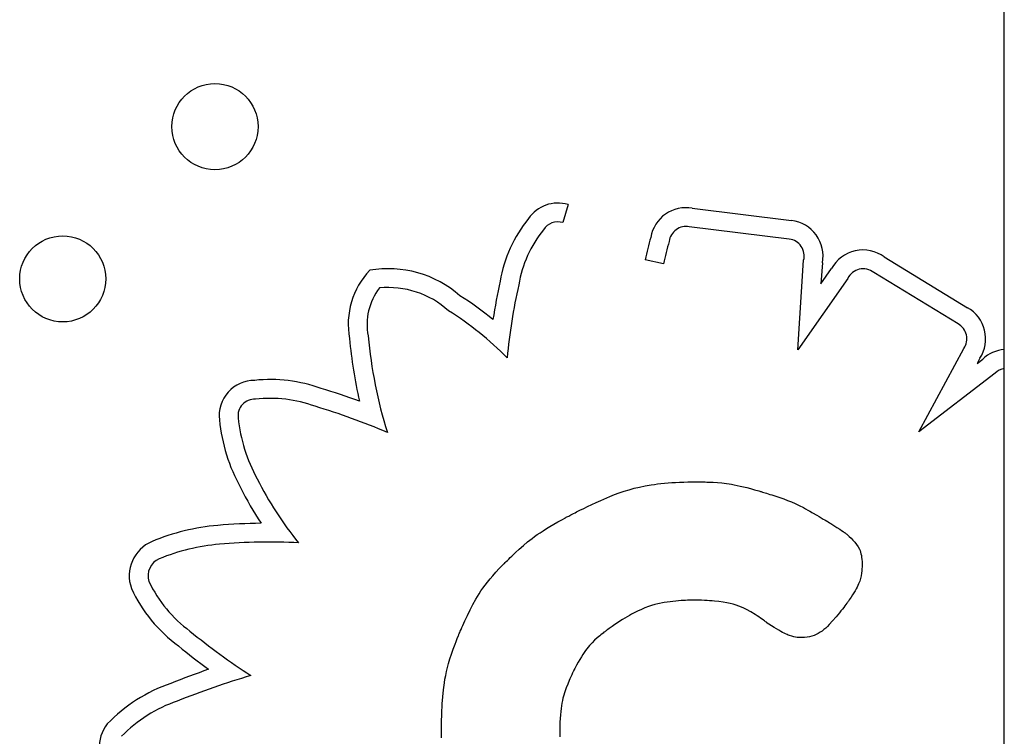
# Model space of a CAD drawing. Units: millimetres. Extents: x 4.1 to 21.6, y 4.2 to 15.8.
# Drawn here: x 12.6 to 12.7, y 9.7 to 9.7 of the extents above; entities that cross this region are included whole.
import ezdxf

# ---------------------------------------------------------------- set-up
doc = ezdxf.new("R2010")
doc.units = ezdxf.units.MM
doc.layers.add('Dibujo', color=7, linetype='Continuous', lineweight=25)

msp = doc.modelspace()

# ---------------------------------------------------------------- linework, layer by layer
at = {"layer": 'Dibujo'}
for p, q in [((12.7061005459218, 9.250698363856273), (12.7061005459218, 9.750698363856273)), ((12.66557027385352, 9.70022518632176), (12.6650744568833, 9.698546893875019)), ((12.67710606215041, 9.699878586292826), (12.6863296767624, 9.698747354032449)), ((12.68611866486754, 9.697010121139456), (12.67683356799171, 9.69814889390581)), ((12.69495102603469, 9.695359397960047), (12.70268099096938, 9.690639392342192)), ((12.67443439537237, 9.694714898098383), (12.67272572361617, 9.695092973266938)), ((12.68691382330508, 9.68672153102888), (12.68745691955701, 9.695042503417781)), ((12.68919427064247, 9.69479165578231), (12.68906800926561, 9.69285715992045)), ((12.68906800926561, 9.69285715992045), (12.69005265421947, 9.694265601631187)), ((12.69155112782391, 9.693354757644912), (12.68691382330508, 9.68672153102888)), ((12.70180005915245, 9.689126850193489), (12.69396724151738, 9.693909658856128)), ((12.69814887997563, 9.679102595675786), (12.70232994866092, 9.68684946716202)), ((12.70382880327088, 9.685942027192496), (12.70357152737415, 9.685465334873143)), ((12.70357152737415, 9.685465334873143), (12.70409056804056, 9.685863286273516)), ((12.70524213964018, 9.684541037761292), (12.69814887997563, 9.679102595675786)), ((12.67273765887876, 9.674083828917347), (12.67329624787817, 9.674179265756166)), ((12.67329624787817, 9.674179265756166), (12.67358854949634, 9.674222113001079)), ((12.67358854949634, 9.674222113001079), (12.67389023693977, 9.674261615850256)), ((12.67389023693977, 9.674261615850256), (12.67420184600996, 9.67429770159869)), ((12.67420184600996, 9.67429770159869), (12.67452391251209, 9.674330297535917)), ((12.67452391251209, 9.674330297535917), (12.67485697225857, 9.674359330955113)), ((12.67485697225857, 9.674359330955113), (12.67520156105093, 9.674384729149452)), ((12.67520156105093, 9.674384729149452), (12.67555821469796, 9.674406419410289)), ((12.67555821469796, 9.674406419410289), (12.67592746900482, 9.67442432902898)), ((12.67592746900482, 9.67442432902898), (12.67630985977667, 9.674438385296881)), ((12.67630985977667, 9.674438385296881), (12.67670592282229, 9.674448515508985)), ((12.67670592282229, 9.674448515508985), (12.67711619394322, 9.674454646954828)), ((12.67711619394322, 9.674454646954828), (12.67754120895188, 9.674456706927586)), ((12.67754120895188, 9.674456706927586), (12.67755531433431, 9.67445668071231)), ((12.67755531433431, 9.67445668071231), (12.67759628656859, 9.674456497205384)), ((12.67759628656859, 9.674456497205384), (12.67766210976333, 9.674455999113334)), ((12.67766210976333, 9.674455999113334), (12.67775076804173, 9.67445502914451)), ((12.67775076804173, 9.67445502914451), (12.6778602455197, 9.674453430007262)), ((12.6778602455197, 9.674453430007262), (12.67798852631677, 9.674451044408116)), ((12.67798852631677, 9.674451044408116), (12.67813359455249, 9.67444771505724)), ((12.67813359455249, 9.67444771505724), (12.67829343434278, 9.674443284661166)), ((12.67829343434278, 9.674443284661166), (12.67846602980353, 9.67443759592642)), ((12.67846602980353, 9.67443759592642), (12.6786493650543, 9.674430491563172)), ((12.6786493650543, 9.674430491563172), (12.67904019140042, 9.6744114067791)), ((12.67904019140042, 9.6744114067791), (12.67944978632295, 9.674384771968462)), ((12.67944978632295, 9.674384771968462), (12.6798658929074, 9.674348746757815)), ((12.6798658929074, 9.674348746757815), (12.68029791040317, 9.67429823385136)), ((12.68029791040317, 9.67429823385136), (12.68052517523392, 9.67426559785271)), ((12.68052517523392, 9.67426559785271), (12.68076276669308, 9.674227003712431)), ((12.68076276669308, 9.674227003712431), (12.68101280171322, 9.674181672592013)), ((12.68101280171322, 9.674181672592013), (12.68127739722331, 9.674128825660219)), ((12.68127739722331, 9.674128825660219), (12.6815586701523, 9.674067684082175)), ((12.6694586758058, 9.673098201900203), (12.66988948497601, 9.673268959381303)), ((12.66988948497601, 9.673268959381303), (12.67032568905779, 9.673430701761745)), ((12.67032568905779, 9.673430701761745), (12.67077157449967, 9.67358284737601)), ((12.67077157449967, 9.67358284737601), (12.67123142775017, 9.67372481456222)), ((12.67123142775017, 9.67372481456222), (12.67170953526511, 9.673856021656675)), ((12.67170953526511, 9.673856021656675), (12.67221018348937, 9.673975886995677)), ((12.67221018348937, 9.673975886995677), (12.67273765887876, 9.674083828917347)), ((12.6815586701523, 9.674067684082175), (12.68185873743278, 9.673997469021188)), ((12.68185873743278, 9.673997469021188), (12.6821797159937, 9.673917401644204)), ((12.6821797159937, 9.673917401644204), (12.68252372276402, 9.673826703116347)), ((12.68252372276402, 9.673826703116347), (12.68289287467996, 9.673724594602746)), ((12.68289287467996, 9.673724594602746), (12.68328928866686, 9.673610297268525)), ((12.68328928866686, 9.673610297268525), (12.68339289994037, 9.673579727161624)), ((12.68339289994037, 9.673579727161624), (12.68344540448379, 9.673564134375184)), ((12.68344540448379, 9.673564134375184), (12.68347183329024, 9.673556260384785)), ((12.68347183329024, 9.673556260384785), (12.68347482302852, 9.673555368563385)), ((12.68347482302852, 9.673555368563385), (12.68347930740129, 9.673554025410695)), ((12.68347930740129, 9.673554025410695), (12.68350934741466, 9.673544994633986)), ((12.68350934741466, 9.673544994633986), (12.68356552543628, 9.673528021711164)), ((12.68356552543628, 9.673528021711164), (12.68364549304169, 9.67350372723594)), ((12.68364549304169, 9.67350372723594), (12.68374690181736, 9.673472731796565)), ((12.68374690181736, 9.673472731796565), (12.68386740333517, 9.673435655981294)), ((12.68386740333517, 9.673435655981294), (12.68400464918523, 9.673393120378378)), ((12.68400464918523, 9.673393120378378), (12.68415629093943, 9.67334574557789)), ((12.68415629093943, 9.67334574557789), (12.68431998018059, 9.673294152169902)), ((12.68431998018059, 9.673294152169902), (12.68449336848789, 9.673238960744484)), ((12.68449336848789, 9.673238960744484), (12.68485984862127, 9.673120266188917)), ((12.66739022115144, 9.672171999911725), (12.66778013129806, 9.672357641071713)), ((12.66778013129806, 9.672357641071713), (12.66818615413285, 9.672545998635897)), ((12.66818615413285, 9.672545998635897), (12.66860406579872, 9.672734155392746)), ((12.66860406579872, 9.672734155392746), (12.6694586758058, 9.673098201900203)), ((12.68485984862127, 9.673120266188917), (12.68560712131875, 9.672866504885306)), ((12.68560712131875, 9.672866504885306), (12.68596742628142, 9.672734529293294)), ((12.68596742628142, 9.672734529293294), (12.68632431028891, 9.67259356400099)), ((12.68632431028891, 9.67259356400099), (12.68668438151872, 9.672438410423993)), ((12.68668438151872, 9.672438410423993), (12.68705424814834, 9.672263869977897)), ((12.6657224829687, 9.671329892291752), (12.66583019551035, 9.67138664269477)), ((12.66583019551035, 9.67138664269477), (12.66594827199879, 9.67144844801841)), ((12.66594827199879, 9.67144844801841), (12.66607618445414, 9.671514943613502)), ((12.66607618445414, 9.671514943613502), (12.66621340489655, 9.67158576482906)), ((12.66621340489655, 9.67158576482906), (12.66635940534252, 9.671660547010461)), ((12.66635940534252, 9.671660547010461), (12.66667563432202, 9.67182053566684)), ((12.66667563432202, 9.67182053566684), (12.66702064754281, 9.671991992372924)), ((12.66702064754281, 9.671991992372924), (12.66739022115144, 9.672171999911725)), ((12.68705424814834, 9.672263869977897), (12.68744051836256, 9.672064744072841)), ((12.68744051836256, 9.672064744072841), (12.68764186986664, 9.671954337016714)), ((12.68764186986664, 9.671954337016714), (12.68784980033161, 9.671835834126242)), ((12.68784980033161, 9.671835834126242), (12.68795649080857, 9.671773343672967)), ((12.68795649080857, 9.671773343672967), (12.68801056252778, 9.671741253158316)), ((12.68801056252778, 9.671741253158316), (12.6880377856578, 9.671724992135196)), ((12.6880377856578, 9.671724992135196), (12.688040818437, 9.671723176290826)), ((12.688040818437, 9.671723176290826), (12.68804099610134, 9.671723072690284)), ((12.68804099610134, 9.671723072690284), (12.6880447222502, 9.671720899865605)), ((12.6880447222502, 9.671720899865605), (12.68805812869687, 9.671713082174747)), ((12.68805812869687, 9.671713082174747), (12.68808743849877, 9.671695990777508)), ((12.68808743849877, 9.671695990777508), (12.6882186603616, 9.671619471493969)), ((12.6882186603616, 9.671619471493969), (12.68827112893632, 9.671588875539229)), ((12.68827112893632, 9.671588875539229), (12.68867784155373, 9.671351709585352)), ((12.66388901543178, 9.670305413099769), (12.66424594431373, 9.670515378910196)), ((12.66424594431373, 9.670515378910196), (12.66463225325788, 9.670735712625529)), ((12.66463225325788, 9.670735712625529), (12.66505030831831, 9.67096748033363)), ((12.66505030831831, 9.67096748033363), (12.66527198003314, 9.671087985089244)), ((12.66527198003314, 9.671087985089244), (12.66529715094657, 9.671101573996921)), ((12.66529715094657, 9.671101573996921), (12.66529729448666, 9.67110165305202)), ((12.66529729448666, 9.67110165305202), (12.6652982828964, 9.671102196964412)), ((12.6652982828964, 9.671102196964412), (12.66530303618129, 9.67110480805276)), ((12.66530303618129, 9.67110480805276), (12.66532341760467, 9.671115963749244)), ((12.66532341760467, 9.671115963749244), (12.6653578588448, 9.671134726928713)), ((12.6653578588448, 9.671134726928713), (12.66540583191818, 9.671160732943818)), ((12.66540583191818, 9.671160732943818), (12.66546680885222, 9.671193617138115)), ((12.66546680885222, 9.671193617138115), (12.66554026165977, 9.671233014862437)), ((12.66554026165977, 9.671233014862437), (12.66562566235734, 9.671278561463978)), ((12.66562566235734, 9.671278561463978), (12.6657224829687, 9.671329892291752)), ((12.68867784155373, 9.671351709585352), (12.68888516133666, 9.671230815387744)), ((12.68888516133666, 9.671230815387744), (12.68909109822198, 9.67111072760089)), ((12.68909109822198, 9.67111072760089), (12.68927698305561, 9.67100233274904)), ((12.68927698305561, 9.67100233274904), (12.68942414668345, 9.670916517356446)), ((12.68942414668345, 9.670916517356446), (12.68951391995142, 9.670864167952814)), ((12.68951391995142, 9.670864167952814), (12.68953145109481, 9.670853945034096)), ((12.68953145109481, 9.670853945034096), (12.68953507686092, 9.67085175397223)), ((12.68953507686092, 9.67085175397223), (12.68954733540522, 9.67084421174367)), ((12.68954733540522, 9.67084421174367), (12.68956919880293, 9.670830751693202)), ((12.68956919880293, 9.670830751693202), (12.68963829433415, 9.670788166455523)), ((12.68963829433415, 9.670788166455523), (12.68973547183487, 9.670728174920797)), ((12.68973547183487, 9.670728174920797), (12.68985383968175, 9.670654953756085)), ((12.68985383968175, 9.670654953756085), (12.68998650625508, 9.670572679621174)), ((12.68998650625508, 9.670572679621174), (12.69053994882779, 9.670225121086688)), ((12.66270777940736, 9.669547907055303), (12.6629708485998, 9.669727062168377)), ((12.6629708485998, 9.669727062168377), (12.66325383363073, 9.669912320820359)), ((12.66325383363073, 9.669912320820359), (12.66355910055427, 9.670104749100929)), ((12.66355910055427, 9.670104749100929), (12.66388901543178, 9.670305413099769)), ((12.69053994882779, 9.670225121086688), (12.6908177137957, 9.670044173194029)), ((12.6908177137957, 9.670044173194029), (12.69096532964977, 9.669945318379533)), ((12.69096532964977, 9.669945318379533), (12.69112242497795, 9.669838086795053)), ((12.69112242497795, 9.669838086795053), (12.69120538460993, 9.669780675918801)), ((12.69120538460993, 9.669780675918801), (12.69124811742222, 9.669750907295011)), ((12.69124811742222, 9.669750907295011), (12.69126981582667, 9.669735742884214)), ((12.69126981582667, 9.669735742884214), (12.69127263287737, 9.669733729130158)), ((12.69127263287737, 9.669733729130158), (12.69128375203218, 9.669724666861285)), ((12.69128375203218, 9.669724666861285), (12.69130913713161, 9.669703737450973)), ((12.69130913713161, 9.669703737450973), (12.69134738191497, 9.669671788057158)), ((12.69134738191497, 9.669671788057158), (12.69139708013245, 9.66962966582868)), ((12.69139708013245, 9.66962966582868), (12.69145682552335, 9.669578217923473)), ((12.69145682552335, 9.669578217923473), (12.69152521183059, 9.669518291490377)), ((12.66141509774025, 9.668541449524483), (12.66180733990768, 9.668871000138452)), ((12.66180733990768, 9.668871000138452), (12.66201440630175, 9.669036402019984)), ((12.66201440630175, 9.669036402019984), (12.66223192431426, 9.669203643072606)), ((12.66223192431426, 9.669203643072606), (12.66246225999566, 9.669373789386)), ((12.66246225999566, 9.669373789386), (12.66270777940736, 9.669547907055303)), ((12.69152521183059, 9.669518291490377), (12.69168228218768, 9.669376391664983)), ((12.69168228218768, 9.669376391664983), (12.69185704115444, 9.669210743579598)), ((12.69185704115444, 9.669210743579598), (12.69203823868156, 9.66902812446132)), ((12.69203823868156, 9.66902812446132), (12.6922146247307, 9.66883531153907)), ((12.6922146247307, 9.66883531153907), (12.69237645501926, 9.668636350980151)), ((12.66050588053622, 9.667715873162152), (12.66067655484949, 9.667876054285799)), ((12.66067655484949, 9.667876054285799), (12.661037845588, 9.668207649309252)), ((12.661037845588, 9.668207649309252), (12.66141509774025, 9.668541449524483)), ((12.69237645501926, 9.668636350980151), (12.69252000834604, 9.668424364723606)), ((12.69252000834604, 9.668424364723606), (12.69264306926925, 9.668189743643225)), ((12.69264306926925, 9.668189743643225), (12.69269622275897, 9.668060942194998)), ((12.69269622275897, 9.668060942194998), (12.69274342235803, 9.667922878620075)), ((12.69274342235803, 9.667922878620075), (12.69278439113987, 9.667774351777908)), ((12.69278439113987, 9.667774351777908), (12.69281885217424, 9.667614160527947)), ((12.65956122077841, 9.666791580237614), (12.65959412811208, 9.666825037560912)), ((12.65959412811208, 9.666825037560912), (12.65964883794368, 9.666880327428217)), ((12.65964883794368, 9.666880327428217), (12.65972372650867, 9.666955511806364)), ((12.65972372650867, 9.666955511806364), (12.65981717004252, 9.667048652669465)), ((12.65981717004252, 9.667048652669465), (12.6599275447843, 9.667157811984353)), ((12.6599275447843, 9.667157811984353), (12.66005322696947, 9.667281051721503)), ((12.66005322696947, 9.667281051721503), (12.66019259282984, 9.667416433851386)), ((12.66019259282984, 9.667416433851386), (12.66034401860816, 9.667562020340839)), ((12.66034401860816, 9.667562020340839), (12.66050588053622, 9.667715873162152)), ((12.69281885217424, 9.667614160527947), (12.69284652853094, 9.667441103731463)), ((12.69284652853094, 9.667441103731463), (12.69286714327973, 9.667253980246088)), ((12.69286714327973, 9.667253980246088), (12.69288041949403, 9.66705158893491)), ((12.69288041949403, 9.66705158893491), (12.69288608023999, 9.666832728653745)), ((12.69288608023999, 9.666832728653745), (12.69288627612696, 9.666781729407731)), ((12.65858343958462, 9.665736590543375), (12.65886719674381, 9.666055613530617)), ((12.65886719674381, 9.666055613530617), (12.65917623764108, 9.666390086899256)), ((12.65917623764108, 9.666390086899256), (12.65951246614713, 9.666741565299517)), ((12.65951246614713, 9.666741565299517), (12.65953442660248, 9.666764132808012)), ((12.65953442660248, 9.666764132808012), (12.65954544959095, 9.66677544386802)), ((12.65954544959095, 9.66677544386802), (12.65955158821816, 9.66678173813888)), ((12.65955158821816, 9.66678173813888), (12.65955182496327, 9.666781980699298)), ((12.65955182496327, 9.666781980699298), (12.65955345047405, 9.666783644416128)), ((12.65955345047405, 9.666783644416128), (12.65956122077841, 9.666791580237614)), ((12.69282458392263, 9.665957369529124), (12.69278751688398, 9.665724279450288)), ((12.69285097726242, 9.666177986955873), (12.69282458392263, 9.665957369529124)), ((12.69286850942444, 9.66637719880454), (12.69285097726242, 9.666177986955873)), ((12.69287899291885, 9.66654607215095), (12.69286850942444, 9.66637719880454)), ((12.69288215782581, 9.666616340346437), (12.69287899291885, 9.66654607215095)), ((12.69288424025945, 9.666675674069111), (12.69288215782581, 9.666616340346437)), ((12.69288546678217, 9.666722956705044), (12.69288424025945, 9.666675674069111)), ((12.69288606396367, 9.666757071636667), (12.69288546678217, 9.666722956705044)), ((12.69288625835907, 9.66677690224823), (12.69288606396367, 9.666757071636667)), ((12.69288627531569, 9.666781111991796), (12.69288625835907, 9.66677690224823)), ((12.69288627612696, 9.666781729407731), (12.69288627531569, 9.666781111991796)), ((12.65786483183547, 9.664856677373237), (12.65808416100117, 9.66513867711582)), ((12.65808416100117, 9.66513867711582), (12.6583230622964, 9.665431463289124)), ((12.6583230622964, 9.665431463289124), (12.65858343958462, 9.665736590543375)), ((12.69262194733165, 9.665107846174934), (12.69256819497969, 9.6649710137266)), ((12.69266730811432, 9.665238459101957), (12.69262194733165, 9.665107846174934)), ((12.69273739390337, 9.665486146177855), (12.69266730811432, 9.665238459101957)), ((12.69278751688398, 9.665724279450288), (12.69273739390337, 9.665486146177855)), ((12.65730523837919, 9.66405985022574), (12.65747727439521, 9.664318818579332)), ((12.65747727439521, 9.664318818579332), (12.6576631709213, 9.66458390941115)), ((12.6576631709213, 9.66458390941115), (12.65786483183547, 9.664856677373237)), ((12.6921338442844, 9.66414876060152), (12.69200591325716, 9.663947732180887)), ((12.69224657537779, 9.664335889829445), (12.6921338442844, 9.66414876060152)), ((12.69234524126659, 9.664510399809288), (12.69224657537779, 9.664335889829445)), ((12.69243097667641, 9.664673570489313), (12.69234524126659, 9.664510399809288)), ((12.69250491634011, 9.664826681814148), (12.69243097667641, 9.664673570489313)), ((12.69256819497969, 9.6649710137266), (12.69250491634011, 9.664826681814148)), ((12.65671762203419, 9.66305410859276), (12.65699513240543, 9.663554062354152)), ((12.65699513240543, 9.663554062354152), (12.65714515900618, 9.663805449700149)), ((12.65714515900618, 9.663805449700149), (12.65730523837919, 9.66405985022574)), ((12.67448516294098, 9.66323593304368), (12.67391947167562, 9.663124699951723)), ((12.67504448759792, 9.663318151204649), (12.67448516294098, 9.66323593304368)), ((12.67531662245892, 9.66335027778986), (12.67504448759792, 9.663318151204649)), ((12.67557996061078, 9.6633770634311), (12.67531662245892, 9.66335027778986)), ((12.67583166825352, 9.66339899366939), (12.67557996061078, 9.6633770634311)), ((12.67606891157993, 9.663416554043934), (12.67583166825352, 9.66339899366939)), ((12.67628885679005, 9.663430230095756), (12.67606891157993, 9.663416554043934)), ((12.67648867008393, 9.663440507365877), (12.67628885679005, 9.663430230095756)), ((12.67666551765797, 9.663447871393501), (12.67648867008393, 9.663440507365877)), ((12.67681656571585, 9.66345280772147), (12.67666551765797, 9.663447871393501)), ((12.67693898045036, 9.663455801887167), (12.67681656571585, 9.66345280772147)), ((12.67702992806153, 9.663457339429797), (12.67693898045036, 9.663455801887167)), ((12.67708657474941, 9.66345790589402), (12.67702992806153, 9.663457339429797)), ((12.67710114968577, 9.663457976701821), (12.67708657474941, 9.66345790589402)), ((12.67710608671405, 9.663457986817221), (12.67710114968577, 9.663457976701821)), ((12.67740536974452, 9.663456688966463), (12.67710608671405, 9.663457986817221)), ((12.67769218335889, 9.663452826036874), (12.67740536974452, 9.663456688966463)), ((12.67796694261415, 9.663446443965213), (12.67769218335889, 9.663452826036874)), ((12.67823006257095, 9.66343758868642), (12.67796694261415, 9.663446443965213)), ((12.67848195827901, 9.663426306140892), (12.67823006257095, 9.66343758868642)), ((12.67872304479897, 9.663412642261747), (12.67848195827901, 9.663426306140892)), ((12.67895373719148, 9.663396642985745), (12.67872304479897, 9.663412642261747)), ((12.67917445050625, 9.663378354251464), (12.67895373719148, 9.663396642985745)), ((12.67958760013789, 9.663335092147818), (12.67917445050625, 9.663378354251464)), ((12.67996581415355, 9.66328322344306), (12.67958760013789, 9.663335092147818)), ((12.68031241300196, 9.663223115629435), (12.67996581415355, 9.66328322344306)), ((12.68063071714278, 9.663155136197375), (12.68031241300196, 9.663223115629435)), ((12.68092404702838, 9.663079652639126), (12.68063071714278, 9.663155136197375)), ((12.69145974977437, 9.663167614833938), (12.69138105463571, 9.663061957963137)), ((12.69152040234985, 9.663249809606342), (12.69145974977437, 9.663167614833938)), ((12.69156124354049, 9.663305625387139), (12.69152040234985, 9.663249809606342)), ((12.69158050452825, 9.663332145275845), (12.69156124354049, 9.663305625387139)), ((12.69158174058248, 9.663333855940792), (12.69158050452825, 9.663332145275845)), ((12.69158181834064, 9.663333963688629), (12.69158174058248, 9.663333855940792)), ((12.69158945269737, 9.663344514482006), (12.69158181834064, 9.663333963688629)), ((12.6916121393333, 9.663375952526977), (12.69158945269737, 9.663344514482006)), ((12.6916999124951, 9.663498857984806), (12.6916121393333, 9.663375952526977)), ((12.69186164757048, 9.663731524624737), (12.6916999124951, 9.663498857984806)), ((12.69200591325716, 9.663947732180887), (12.69186164757048, 9.663731524624737)), ((12.65621100192584, 9.662040177925874), (12.65645781239436, 9.66254808259545)), ((12.65645781239436, 9.66254808259545), (12.65671762203419, 9.66305410859276)), ((12.6716567194344, 9.662253754421172), (12.67146220895302, 9.662148424122634)), ((12.67202853098934, 9.662443515974147), (12.6716567194344, 9.662253754421172)), ((12.67237964960077, 9.662607440510683), (12.67202853098934, 9.662443515974147)), ((12.67271277878899, 9.662747962089625), (12.67237964960077, 9.662607440510683)), ((12.67303062207066, 9.662867514766177), (12.67271277878899, 9.662747962089625)), ((12.67333588296606, 9.662968532597361), (12.67303062207066, 9.662867514766177)), ((12.67363126499549, 9.663053449640202), (12.67333588296606, 9.662968532597361)), ((12.67391947167562, 9.663124699951723), (12.67363126499549, 9.663053449640202)), ((12.68119572310752, 9.662997032448757), (12.68092404702838, 9.663079652639126)), ((12.68144906583984, 9.662907643114877), (12.68119572310752, 9.662997032448757)), ((12.68168739567773, 9.662811852129735), (12.68144906583984, 9.662907643114877)), ((12.68191403307355, 9.662710026985579), (12.68168739567773, 9.662811852129735)), ((12.68213229848334, 9.662602535174656), (12.68191403307355, 9.662710026985579)), ((12.68255247096749, 9.66237339567705), (12.68213229848334, 9.662602535174656)), ((12.68294463653729, 9.66213643711707), (12.68255247096749, 9.66237339567705)), ((12.69077884931176, 9.662283833508255), (12.69047357802629, 9.66191044040933)), ((12.69092122491929, 9.662463047425618), (12.69077884931176, 9.662283833508255)), ((12.69105440207932, 9.66263338372518), (12.69092122491929, 9.662463047425618)), ((12.69117661196651, 9.66279192551373), (12.69105440207932, 9.66263338372518)), ((12.6912860857592, 9.662935755890786), (12.69117661196651, 9.66279192551373)), ((12.69138105463571, 9.663061957963137), (12.6912860857592, 9.662935755890786)), ((12.65578536680187, 9.66111099644003), (12.65588085879062, 9.661325012208536)), ((12.65588085879062, 9.661325012208536), (12.65598427359146, 9.661553201344205)), ((12.65598427359146, 9.661553201344205), (12.65609464377849, 9.661792583400157)), ((12.65609464377849, 9.661792583400157), (12.65621100192584, 9.662040177925874)), ((12.67015339000864, 9.661350980796115), (12.66990847340276, 9.661187656920802)), ((12.67039009192013, 9.661505107102485), (12.67015339000864, 9.661350980796115)), ((12.67061891707635, 9.66165034010045), (12.67039009192013, 9.661505107102485)), ((12.67084020342008, 9.661786984043275), (12.67061891707635, 9.66165034010045)), ((12.67105428888681, 9.661915343189676), (12.67084020342008, 9.661786984043275)), ((12.67126151141929, 9.662035721796556), (12.67105428888681, 9.661915343189676)), ((12.67146220895302, 9.662148424122634), (12.67126151141929, 9.662035721796556)), ((12.68312644304024, 9.662019611973292), (12.68294463653729, 9.66213643711707)), ((12.68329671762694, 9.661906336143502), (12.68312644304024, 9.662019611973292)), ((12.68345394949938, 9.661798444542356), (12.68329671762694, 9.661906336143502)), ((12.68359662785224, 9.661697772088147), (12.68345394949938, 9.661798444542356)), ((12.68372324188749, 9.66160615369553), (12.68359662785224, 9.661697772088147)), ((12.68383228081075, 9.66152542428462), (12.68372324188749, 9.66160615369553)), ((12.6839222338167, 9.66145741876825), (12.68383228081075, 9.66152542428462)), ((12.68399159011096, 9.661403972066537), (12.6839222338167, 9.66145741876825)), ((12.68403883888823, 9.661366919092316), (12.68399159011096, 9.661403972066537)), ((12.6840624693541, 9.6613480947657), (12.68403883888823, 9.661366919092316)), ((12.68406450956172, 9.661346451939963), (12.6840624693541, 9.6613480947657)), ((12.68406493332441, 9.66134610972621), (12.68406450956172, 9.661346451939963)), ((12.68406499483172, 9.661346059985945), (12.68406493332441, 9.66134610972621)), ((12.68408096856365, 9.66133540693626), (12.68406499483172, 9.661346059985945)), ((12.6842213191776, 9.661242316806593), (12.68408096856365, 9.66133540693626)), ((12.69015273880723, 9.66153653959772), (12.68982979090651, 9.66118493256944)), ((12.69047357802629, 9.66191044040933), (12.69015273880723, 9.66153653959772)), ((12.65546060897395, 9.660357833807566), (12.65550197550328, 9.660456276009782)), ((12.65550197550328, 9.660456276009782), (12.65555610197407, 9.660583793822653)), ((12.65555610197407, 9.660583793822653), (12.65562202096771, 9.66073740679748)), ((12.65562202096771, 9.66073740679748), (12.65569876505106, 9.660914134485566)), ((12.65569876505106, 9.660914134485566), (12.65578536680187, 9.66111099644003)), ((12.66882136823551, 9.660406365257941), (12.66872627051271, 9.660329829588946)), ((12.66890723322649, 9.660474340153442), (12.66882136823551, 9.660406365257941)), ((12.66898246049823, 9.660532997528563), (12.66890723322649, 9.660474340153442)), ((12.66904564507058, 9.660581580627323), (12.66898246049823, 9.660532997528563)), ((12.6690953819525, 9.660619332704655), (12.66904564507058, 9.660581580629142)), ((12.66913026616385, 9.660645497008218), (12.6690953819525, 9.660619332704655)), ((12.6691488927172, 9.660659316789307), (12.66913026616385, 9.660645497008218)), ((12.66915167031402, 9.660661360998702), (12.6691488927172, 9.660659316789307)), ((12.66915552079445, 9.660664113389785), (12.66915167031402, 9.660661360998702)), ((12.6691898367535, 9.66068860732993), (12.66915552079445, 9.660664113389785)), ((12.6692580248673, 9.660737111184417), (12.6691898367535, 9.66068860732993)), ((12.66939264434768, 9.660832199437564), (12.6692580248673, 9.660737111184417)), ((12.66965500416336, 9.661014831219646), (12.66939264434768, 9.660832199437564)), ((12.66990847340276, 9.661187656920802), (12.66965500416336, 9.661014831219646)), ((12.68448423681912, 9.661070701586496), (12.6842213191776, 9.661242316806593)), ((12.68472476371608, 9.660917516454347), (12.68448423681912, 9.661070701586496)), ((12.68494448470665, 9.66078157345909), (12.68472476371608, 9.660917516454347)), ((12.68514498462537, 9.66066168464603), (12.68494448470665, 9.66078157345909)), ((12.68532784831405, 9.66055666206411), (12.68514498462537, 9.66066168464603)), ((12.68549466060722, 9.660465317756817), (12.68532784831405, 9.66055666206411)), ((12.6856470063467, 9.660386463774913), (12.68549466060722, 9.660465317756817)), ((12.68899648502338, 9.66047200041102), (12.68881548933859, 9.660362663799233)), ((12.68917102920386, 9.660593197117478), (12.68899648502338, 9.66047200041102)), ((12.6893403768845, 9.660725671303581), (12.68917102920386, 9.660593197117478)), ((12.68950578305885, 9.660868840352478), (12.6893403768845, 9.660725671303581)), ((12.689668502735, 9.661022121645502), (12.68950578305885, 9.660868840352478)), ((12.68982979090651, 9.66118493256944), (12.689668502735, 9.661022121645502)), ((12.65507241940213, 9.659379176030043), (12.65516981774272, 9.659633436216964)), ((12.65516981774272, 9.659633436216964), (12.65527281107643, 9.659895585499171)), ((12.65527281107643, 9.659895585499171), (12.6553815756015, 9.660165947516717)), ((12.6553815756015, 9.660165947516717), (12.65540968913047, 9.660234859188122)), ((12.65540968913047, 9.660234859188122), (12.65541677591682, 9.66025217106143)), ((12.65541677591682, 9.66025217106143), (12.65541914685309, 9.660257957641434)), ((12.65541914685309, 9.660257957641434), (12.65541919879615, 9.66025808434496)), ((12.65541919879615, 9.66025808434496), (12.65542002545408, 9.660260098028076)), ((12.65542002545408, 9.660260098028076), (12.65542460031793, 9.660271207003817)), ((12.65542460031793, 9.660271207003817), (12.65543296981195, 9.660291447664704)), ((12.65543296981195, 9.660291447664704), (12.65546060897395, 9.660357833807566)), ((12.6678008553281, 9.659499108167793), (12.66756325923416, 9.659243580036119)), ((12.66804047590267, 9.659733217353633), (12.6678008553281, 9.659499108167793)), ((12.66828165197148, 9.659953214186672), (12.66804047590267, 9.659733217353633)), ((12.66851399679945, 9.660154102932566), (12.66828165197148, 9.659953214186672)), ((12.66862334503821, 9.66024548989698), (12.66851399679945, 9.660154102932566)), ((12.66872627051271, 9.660329829588946), (12.66862334503821, 9.66024548989698)), ((12.68578647036702, 9.660318912163703), (12.6856470063467, 9.660386463774913)), ((12.68591463750636, 9.660261474968493), (12.68578647036702, 9.660318912163703)), ((12.68603309260288, 9.660212964236408), (12.68591463750636, 9.660261474968493)), ((12.68614342049841, 9.66017219201639), (12.68603309260288, 9.660212964236408)), ((12.68634603402461, 9.660109111295597), (12.68614342049841, 9.66017219201639)), ((12.68653428833204, 9.660063104529755), (12.68634603402461, 9.660109111295597)), ((12.68670989788006, 9.660029406905224), (12.68653428833204, 9.660063104529755)), ((12.68686806370897, 9.660006068747307), (12.68670989788006, 9.660029406905224)), ((12.68700387829813, 9.659991187294864), (12.68686806370897, 9.660006068747307)), ((12.68711243413418, 9.65998285978857), (12.68700387829813, 9.659991187294864)), ((12.68718882370013, 9.659979183469105), (12.68711243413418, 9.65998285978857)), ((12.68721342253411, 9.659978494894304), (12.68718882370013, 9.659979183469105)), ((12.68722813947898, 9.659978255580782), (12.68721342253411, 9.659978494894304)), ((12.68723160054651, 9.659978230071275), (12.68722813947898, 9.659978255580782)), ((12.68723232318007, 9.65997822784665), (12.68723160054651, 9.659978230071275)), ((12.68723242832857, 9.65997822774115), (12.68723232318007, 9.65997822784665)), ((12.68726245735161, 9.659978329988363), (12.68723242832857, 9.65997822774115)), ((12.68752375358963, 9.659988332665662), (12.68726245735161, 9.659978329988363)), ((12.68776981332121, 9.660014273755579), (12.68752375358963, 9.659988332665662)), ((12.6880018915399, 9.660055570639443), (12.68776981332121, 9.660014273755579)), ((12.68822124325015, 9.660111640704045), (12.6880018915399, 9.660055570639443)), ((12.68842912345281, 9.660181901328897), (12.68822124325015, 9.660111640704045)), ((12.68862678714868, 9.66026576989897), (12.68842912345281, 9.660181901328897)), ((12.68881548933859, 9.660362663799233), (12.68862678714868, 9.66026576989897)), ((12.65473525201014, 9.658434553412363), (12.65489370291107, 9.658893028374578)), ((12.65489370291107, 9.658893028374578), (12.65507241940213, 9.659379176030043)), ((12.66707031559417, 9.65860716031274), (12.6669389800627, 9.658410726424691)), ((12.66719765675225, 9.658786740634596), (12.66707031559417, 9.65860716031274)), ((12.66732175806101, 9.65895138937448), (12.66719765675225, 9.658786740634596)), ((12.66744337404452, 9.659103028512973), (12.66732175806101, 9.65895138937448)), ((12.66756325923416, 9.659243580036119), (12.66744337404452, 9.659103028512973)), ((12.65447350860268, 9.657590265062382), (12.65459565710626, 9.658001162015708)), ((12.65459565710626, 9.658001162015708), (12.65473525201014, 9.658434553412363)), ((12.66651346196522, 9.657701083528437), (12.66635860368115, 9.65741801554067)), ((12.66666130777594, 9.657959610014942), (12.66651346196522, 9.657701083528437)), ((12.6668028956301, 9.658195516986225), (12.66666130777594, 9.657959610014942)), ((12.6669389800627, 9.658410726424691), (12.6668028956301, 9.658195516986225)), ((12.65419764560284, 9.656466649603672), (12.65427591244588, 9.656825597980415)), ((12.65427591244588, 9.656825597980415), (12.65436739691359, 9.657199273424695)), ((12.65436739691359, 9.657199273424695), (12.65447350860268, 9.657590265062382)), ((12.66601863122196, 9.656757331511827), (12.66599030291763, 9.656698719520492)), ((12.66603696195671, 9.656794770950356), (12.66601863122196, 9.656757331511827)), ((12.66604421663942, 9.656809423608493), (12.66603696195671, 9.656794770950356)), ((12.66604671673485, 9.65681442477252), (12.66604421663942, 9.656809423608493)), ((12.66606845843125, 9.656857812611989), (12.66604671673485, 9.65681442477252)), ((12.66611151733014, 9.65694319390822), (12.66606845843125, 9.656857812611989)), ((12.66619597838871, 9.65710848406924), (12.66611151733014, 9.65694319390822)), ((12.66635860368115, 9.65741801554067), (12.66619597838871, 9.65710848406924)), ((12.65407512643287, 9.655782577554774), (12.65413118679862, 9.656119839168596)), ((12.65413118679862, 9.656119839168596), (12.65419764560284, 9.656466649603672)), ((12.66567077925356, 9.655992820910242), (12.66553318209844, 9.65566131942468)), ((12.66573644480377, 9.656144569364542), (12.66567077925356, 9.655992820910242)), ((12.66579858369005, 9.656284830651558), (12.66573644480377, 9.656144569364542)), ((12.66585611742994, 9.656411990541883), (12.66579858369005, 9.656284830651558)), ((12.66590796753735, 9.656524434804297), (12.66585611742994, 9.656411990541883)), ((12.66595305552619, 9.656620549207574), (12.66590796753735, 9.656524434804297)), ((12.66599030291763, 9.656698719520492), (12.66595305552619, 9.656620549207574)), ((12.65392669410721, 9.65447732630345), (12.65398856266984, 9.655126344280134)), ((12.65398856266984, 9.655126344280134), (12.65407512643287, 9.655782577554774)), ((12.66526302025159, 9.654931039555223), (12.66514445021312, 9.654543312934393)), ((12.66539442009889, 9.65530324004466), (12.66526302025159, 9.654931039555223)), ((12.66553318209844, 9.65566131942468), (12.66539442009889, 9.65530324004466)), ((12.65388094516675, 9.653829436094739), (12.65392669410721, 9.65447732630345)), ((12.66504064071341, 9.65412262945246), (12.66499481294886, 9.6538942028168)), ((12.66509059203963, 9.65433823601451), (12.66504064071341, 9.65412262945246)), ((12.66514445021312, 9.654543312934393), (12.66509059203963, 9.65433823601451)), ((12.65383632338126, 9.652914277338269), (12.65384836993326, 9.65320706796264)), ((12.65384836993326, 9.65320706796264), (12.65386315065189, 9.653513297237069)), ((12.65386315065189, 9.653513297237069), (12.65388094516675, 9.653829436094739)), ((12.66488423816918, 9.65310909819381), (12.66485707178799, 9.65280648698571)), ((12.66491639496235, 9.653389727617096), (12.66488423816918, 9.65310909819381)), ((12.66495332546037, 9.653650665681553), (12.66491639496235, 9.653389727617096)), ((12.66499481294886, 9.6538942028168), (12.66495332546037, 9.653650665681553)), ((12.65381379240716, 9.652151828002744), (12.65381931424781, 9.652383128294233)), ((12.65381931424781, 9.652383128294233), (12.65382673136264, 9.652638454427134)), ((12.65382673136264, 9.652638454427134), (12.65383632338126, 9.652914277338269)), ((12.66483511254046, 9.65247960356318), (12.66481857713734, 9.652126157498415)), ((12.66485707178799, 9.65280648698571), (12.66483511254046, 9.65247960356318)), ((12.65380480331805, 9.651465024783093), (12.65380480431486, 9.65146684342507)), ((12.65380480336535, 9.65146263984424), (12.65380480331805, 9.651465024783093)), ((12.65380480822205, 9.651441369658997), (12.65380480336535, 9.65146263984424)), ((12.65380480431486, 9.65146684342507), (12.65380482524415, 9.65147923145777)), ((12.65380484173875, 9.651398979629803), (12.65380480822205, 9.651441369658997)), ((12.65380482524415, 9.65147923145777), (12.65380490054667, 9.65150291954923)), ((12.65380500376341, 9.651314797953447), (12.65380484173875, 9.651398979629803)), ((12.65380490054667, 9.65150291954923), (12.65380506517249, 9.651537466563596)), ((12.65380690811071, 9.650985924514671), (12.65380500376341, 9.651314797953447)), ((12.65380506517249, 9.651537466563596), (12.65380535408258, 9.651582431370471)), ((12.65380535408258, 9.651582431370471), (12.65380580222336, 9.651637372835822)), ((12.65380580222336, 9.651637372835822), (12.65380731602636, 9.65177542120945)), ((12.65380731602636, 9.65177542120945), (12.65380988621109, 9.651948082621303)), ((12.65380988621109, 9.651948082621303), (12.65381379240716, 9.652151828002744)), ((12.66480264471465, 9.651330415725525), (12.66480232591493, 9.651221920485469)), ((12.66480768228939, 9.651743858361797), (12.66480264471465, 9.651330415725525)), ((12.66481857713734, 9.652126157498415), (12.66480768228939, 9.651743858361797)), ((12.6538107956876, 9.650669288589043), (12.65380690811071, 9.650985924514671)), ((12.66480230592788, 9.651194465978179), (12.66480230460002, 9.651185257971875)), ((12.66480230460002, 9.651185257971875), (12.66480230476373, 9.651184855978855)), ((12.66480230476373, 9.651184855978855), (12.66480231526657, 9.651178507687646)), ((12.66480232591493, 9.651221920485469), (12.66480230592788, 9.651194465978179)), ((12.66480231526657, 9.651178507687646), (12.66480247132131, 9.651143989016774)), ((12.66480247132131, 9.651143989016774), (12.66480298751048, 9.651082284907162)), ((12.66480298751048, 9.651082284907162), (12.66480407990457, 9.650995688171307)), ((12.66480407990457, 9.650995688171307), (12.66480596458496, 9.650886491621705)), ((12.66480596458496, 9.650886491621705), (12.66480885763303, 9.650756988065396))]:
    msp.add_line(p, q, dxfattribs=at)
for centre in [(12.63276158425288, 9.70745983228916), (12.61861944862903, 9.693317696665318)]:
    msp.add_circle(centre, 0.004, dxfattribs=at)
for centre, radius, start, end in [((12.66462904481887, 9.697039217137345), 0.003322094479963511, 73.54130909724205, 145.5502012715085), ((12.67651488092815, 9.696624814200177), 0.003307042193763925, 79.70220553386766, 170.4920453163359), ((12.67171084817528, 9.690980777566793), 0.012627924049136, 141.0543633718403, 170.3459254566415), ((12.66462904481887, 9.697039217137345), 0.001572094479964607, 73.54130909724205, 147.6827747495344), ((12.67651488092815, 9.696624814200177), 0.001557042193763421, 78.1895460513819, 173.5183049255741), ((12.68593107714332, 9.695443626453553), 0.003327686520509595, 348.7013462412442, 83.1204323362104), ((12.67171084817528, 9.690980777561336), 0.01087792404782802, 140.638561839129, 170.5687672221339), ((12.70666383753996, 9.687583539085963), 0.03475898701333434, 163.9885583993186, 167.523277803451), ((12.68593107714332, 9.695443626453553), 0.001577686520508942, 345.2709925411588, 83.1713481358919), ((12.70666383753633, 9.68758353907323), 0.03300898701335279, 163.7858478137666, 167.523277803451), ((12.69298319784139, 9.692656825107761), 0.003343089563806934, 53.94046081987761, 151.2345949179578), ((12.64886500976354, 9.68416012899469), 0.01010114183737896, 48.73962228936525, 99.82664214587922), ((12.65244314251686, 9.68909462298906), 0.007300466050612622, 136.5741636964439, 190.421547978896), ((12.69298319784139, 9.692656825107761), 0.001593089563803771, 51.85198427153559, 154.0172836256131), ((12.6524431425205, 9.689094622994517), 0.00555046605316394, 142.5443104208886, 191.1925396517899), ((12.64886500976354, 9.68416012899469), 0.008351141837293071, 47.8584727274199, 95.68984049031755), ((12.71376193872129, 9.681008651256334), 0.05582502497202814, 167.4925646026534, 171.2128407118174), ((12.71376193871765, 9.681008651238145), 0.05407502497051154, 167.4450287000091, 174.7258456866321), ((12.63780082513404, 9.664010419026809), 0.03292220506551755, 50.83698107858064, 57.42440743990776), ((12.70105470756971, 9.68775308823787), 0.003312936623471158, 326.861595097499, 60.60098509093614), ((12.63780082514859, 9.664010419017714), 0.03117220506642384, 44.81005891857478, 57.67703212164191), ((12.70105470756971, 9.68775308823787), 0.001562936623469014, 324.679055216878, 61.51740671389215), ((12.68966645256296, 9.691839937108298), 0.04283910640518113, 185.1195297870761, 197.3801632412043), ((12.68966645255932, 9.691839937115574), 0.04458910640566981, 185.2318226055763, 192.8148146216005), ((12.70632469341581, 9.683507315552916), 0.0032468314144544, 93.95860672730704, 133.479425081797), ((12.70632469341581, 9.683507315552916), 0.001496831414441054, 98.61232248732384, 136.3218249084161), ((12.63642146904749, 9.680616970598194), 0.003266636269730305, 89.39850708530537, 187.2942892353703), ((12.63791005956955, 9.670138562345883), 0.01382158757244474, 70.09299977259371, 96.0398021559671), ((12.62399036243005, 9.620977954946639), 0.06488705251979943, 69.99536861859193, 73.3185350975006), ((12.63642146905477, 9.68061697060547), 0.001516636275707989, 86.15982235104917, 188.0965330880898), ((12.63791005956955, 9.670138562345883), 0.01207158757272819, 69.86544451984663, 96.59781201534854), ((12.62399036243005, 9.62097795494482), 0.06313705252019122, 66.87844616885003, 73.36445764970328), ((12.64937786937662, 9.681800386435853), 0.01627525698559662, 185.6353032518628, 208.9497800250111), ((12.64937786937662, 9.681800386432215), 0.01452525698487944, 185.5191672710527, 209.0767710478356), ((12.66630397432527, 9.689672263816092), 0.03317105647421581, 206.7512318884117, 219.0307587617063), ((12.66630397432164, 9.689672263827006), 0.03492105647491418, 206.808600626312, 213.0873817468392), ((12.63769555669569, 9.617768577847883), 0.05284366699118507, 90.70456840367737, 95.0723675706176), ((12.63484290344059, 9.64964742591873), 0.02083746056953553, 95.00926881512719, 112.3585190434727), ((12.62827728288539, 9.66571546964623), 0.00348005028156297, 113.0215488734816, 199.67822761966), ((12.63484290342967, 9.64964742591691), 0.01908746056788113, 95.00642378412074, 112.3235166823458), ((12.63769555671388, 9.617768577847883), 0.05109366699185336, 86.81263518222535, 95.07346597987791), ((12.62827728288903, 9.665715469651687), 0.001730050284816408, 113.3060626938211, 197.3824372572498), ((12.63765723384495, 9.67043241122009), 0.01220964294025726, 205.3825793129518, 233.7686999307982), ((12.63765723384859, 9.670432411216453), 0.01395964293934912, 204.9511219539303, 233.5654105390574), ((12.66929579603311, 9.707902839436784), 0.0612275953237038, 230.6096814851696, 237.1719005750781), ((12.66929579603311, 9.707902839440422), 0.06297759532404777, 230.6524216591304, 233.8759380113279), ((12.65775176793613, 9.582863995461949), 0.07845751658253812, 109.0310819598999, 111.7752996737782), ((12.65775176795432, 9.582863995469225), 0.0767075165827453, 106.3929826750371, 111.8081179405119), ((12.63346871232716, 9.64169574588631), 0.01483319349121291, 108.9710786498788, 136.2079224277458), ((12.63346871231624, 9.641695745879034), 0.01308319348823885, 108.788320158184, 135.8471205607684), ((12.62530594491909, 9.649890190078068), 0.003280759799783021, 140.8623373520463, 227.9887028898503)]:
    msp.add_arc(centre, radius, start, end, dxfattribs=at)

doc.saveas('drawing.dxf')
